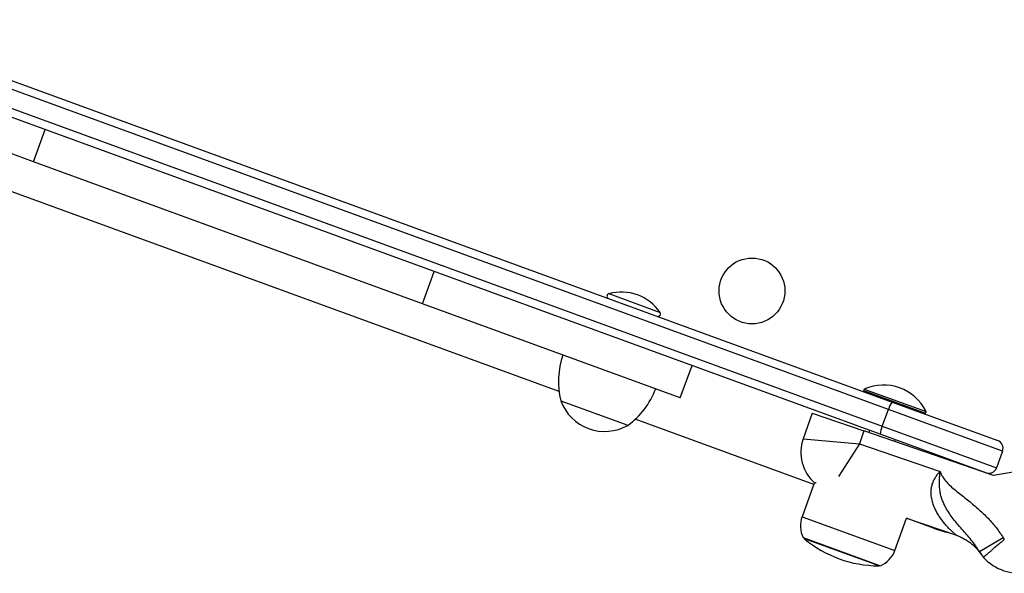
# Model space of a CAD drawing. Units: millimetres. Extents: x -0.9 to 85, y 1.4 to 53.3.
# Drawn here: x 32.9 to 34.7, y 25.9 to 26.9 of the extents above; entities that cross this region are included whole.
import ezdxf

# ---------------------------------------------------------------- set-up
doc = ezdxf.new("R2010")
doc.units = ezdxf.units.MM

msp = doc.modelspace()

# ---------------------------------------------------------------- linework, layer by layer
at = {"color": 7, "linetype": 'Continuous', "lineweight": 25}
for p, q in [((34.4823, 26.1523), (32.5725, 26.8491)), ((32.5791, 26.8626), (34.4889, 26.1659)), ((32.5613, 26.8186), (34.4711, 26.1218)), ((34.4675, 26.1072), (32.5577, 26.8039)), ((32.924, 26.6038), (32.9454, 26.6625)), ((32.924, 26.6038), (32.8074, 26.6463)), ((33.6329, 26.3451), (32.924, 26.6038)), ((33.882, 26.1852), (32.8278, 26.5698)), ((33.6329, 26.3451), (33.6543, 26.4038)), ((34.1029, 26.1736), (33.6329, 26.3451)), ((34.1029, 26.1736), (34.1243, 26.2323)), ((34.4381, 26.1895), (34.4371, 26.1869)), ((34.4371, 26.1869), (34.4383, 26.1843)), ((34.4371, 26.1869), (34.5498, 26.1458)), ((34.4381, 26.1895), (34.5508, 26.1484)), ((33.8851, 26.1679), (34.0073, 26.1234)), ((34.4889, 26.1659), (34.6814, 26.0957)), ((34.4711, 26.1218), (34.4823, 26.1523)), ((34.6903, 26.0764), (34.4823, 26.1523)), ((34.5498, 26.1458), (34.5508, 26.1484)), ((34.3463, 26.0158), (34.0207, 26.1346)), ((34.3431, 26.1458), (34.3269, 26.0986)), ((34.3431, 26.1458), (34.4377, 26.1133)), ((34.5473, 26.1446), (34.5498, 26.1458)), ((34.4377, 26.1133), (34.4295, 26.0896)), ((34.674, 26.0318), (34.4377, 26.1133)), ((34.4479, 26.1143), (34.4464, 26.1103)), ((34.4711, 26.1218), (34.6792, 26.0459)), ((34.3269, 26.0986), (34.4295, 26.0896)), ((34.66, 26.0369), (34.4675, 26.1072)), ((34.4937, 26.094), (34.4948, 26.0972)), ((34.4295, 26.0896), (34.5765, 26.039)), ((34.6903, 26.0764), (34.6792, 26.0459)), ((34.7636, 26.0476), (34.674, 26.0318)), ((34.347, 26.0179), (34.3248, 25.9568)), ((34.4939, 25.8952), (34.5154, 25.9543)), ((34.5154, 25.9543), (34.6061, 25.923)), ((34.5647, 25.9361), (34.5154, 25.9541)), ((34.3269, 25.9188), (34.4678, 25.8675)), ((34.6915, 25.9183), (34.6485, 25.8928))]:
    msp.add_line(p, q, dxfattribs=at)
at = {"color": 8, "linetype": 'Continuous', "lineweight": 25}
for p, q in [((33.9728, 26.3634), (34.066, 26.3293)), ((34.4295, 26.0896), (34.391, 26.0303)), ((34.3248, 25.9568), (34.4939, 25.8952)), ((34.4519, 25.872), (34.3296, 25.9165)), ((34.4643, 25.8674), (34.4519, 25.872))]:
    msp.add_line(p, q, dxfattribs=at)
at = {"color": 7, "linetype": 'Continuous', "lineweight": 25, "flags": 128}
msp.add_lwpolyline([(34.5647, 25.9361), (34.5853, 25.9296), (34.5918, 25.9279)], dxfattribs=at)
at = {"color": 7, "linetype": 'Continuous', "lineweight": 25}
msp.add_circle((34.2336, 26.3683), 0.06, dxfattribs=at)
for centre, radius, start, end in [((33.974, 26.3588), 0.00475, 105.2237, 249.9563), ((33.9954, 26.2804), 0.0859, 69.9563, 105.2237), ((33.9954, 26.2804), 0.0859, 34.6888, 69.9563), ((34.0621, 26.3266), 0.00475, 249.9563, 34.6888), ((34.031, 26.203), 0.15, 161.0868, 193.5338), ((33.9183, 26.2441), 0.15, 306.3788, 338.8257), ((34.4731, 26.1104), 0.0865, 26.0476, 113.865), ((33.9652, 26.1977), 0.0854, 200.406, 299.5066), ((34.5175, 26.1434), 0.0363, 141.8515, 165.8107), ((34.5038, 26.1059), 0.0363, 154.1019, 178.0611), ((34.3978, 26.0741), 0.075, 160.9847, 228.3751), ((34.6762, 26.0816), 0.015, 339.9563, 69.9563), ((34.6651, 26.051), 0.015, 249.9563, 339.9563), ((34.3702, 25.9403), 0.0483, 159.9847, 206.3819), ((34.3328, 25.9204), 0.005, 204.109, 230.1576), ((34.465, 26.0788), 0.2114, 230.1576, 269.8118), ((34.7259, 25.9387), 0.04, 210.6393, 215.781), ((34.4485, 25.9117), 0.0483, 293.5875, 339.9847), ((34.7259, 25.9387), 0.09, 210.6393, 218.4151), ((34.7216, 25.9437), 0.09, 222.6227, 279.9847), ((34.4643, 25.8724), 0.005, 269.8118, 295.8605)]:
    msp.add_arc(centre, radius, start, end, dxfattribs=at)
at = {"color": 8, "linetype": 'Continuous', "lineweight": 25}
msp.add_open_spline([(34.6061, 25.923), (34.6061, 25.923), (34.6061, 25.923), (34.6058, 25.9233), (34.6052, 25.9238), (34.6042, 25.9247), (34.6029, 25.9258), (34.6013, 25.9273), (34.5992, 25.9292), (34.5961, 25.9321), (34.5921, 25.9362), (34.5871, 25.9416), (34.582, 25.9476), (34.5772, 25.9541), (34.5727, 25.9609), (34.5687, 25.968), (34.5652, 25.9757), (34.5627, 25.983), (34.5612, 25.9894), (34.5603, 25.995), (34.56, 26.0008), (34.5603, 26.0073), (34.5613, 26.0131), (34.5629, 26.0182), (34.5649, 26.0232), (34.5678, 26.0286), (34.5719, 26.0343), (34.5749, 26.0374), (34.5765, 26.039)], degree=3, knots=[0, 0, 0, 0, 0.010533, 0.033607, 0.056805, 0.080241, 0.104294, 0.128505, 0.160338, 0.192354, 0.249866, 0.307795, 0.366625, 0.42569, 0.48094, 0.536425, 0.59285, 0.649744, 0.684334, 0.719136, 0.754777, 0.790809, 0.836059, 0.859261, 0.882647, 0.927313, 0.96335, 1, 1, 1, 1], dxfattribs=at)
at = {"color": 7, "linetype": 'Continuous', "lineweight": 25}
for points, knots in [([(34.6485, 25.8928), (34.6461, 25.8966), (34.6414, 25.9041), (34.6332, 25.9145), (34.6247, 25.9245), (34.6162, 25.9341), (34.6081, 25.9435), (34.6004, 25.953), (34.5932, 25.9629), (34.5875, 25.972), (34.5833, 25.9803), (34.5802, 25.9875), (34.5778, 25.9951), (34.5764, 26.002), (34.5757, 26.0079), (34.5754, 26.0126), (34.5753, 26.0174), (34.5754, 26.0235), (34.5757, 26.0307), (34.5762, 26.0363), (34.5765, 26.0389), (34.5765, 26.039)], [0, 0, 0, 0, 0.076669, 0.153975, 0.232275, 0.310696, 0.384434, 0.458225, 0.532369, 0.606826, 0.653265, 0.699943, 0.747654, 0.795883, 0.822987, 0.850198, 0.877695, 0.905272, 0.954447, 0.999127, 1, 1, 1, 1]), ([(34.5765, 26.039), (34.5765, 26.0389), (34.5773, 26.0368), (34.5792, 26.0328), (34.5837, 26.0253), (34.5932, 26.0141), (34.6093, 26.0011), (34.6287, 25.9857), (34.6472, 25.9704), (34.6641, 25.9542), (34.6792, 25.9373), (34.6874, 25.9246), (34.6915, 25.9183)], [0, 0, 0, 0, 0.000995, 0.040496, 0.079585, 0.15517, 0.301526, 0.448992, 0.596401, 0.731003, 0.865787, 1, 1, 1, 1]), ([(34.347, 26.0179), (34.3471, 26.0179), (34.3472, 26.0179), (34.348, 26.0183), (34.3492, 26.0188), (34.3503, 26.0192), (34.3508, 26.0194)], [0, 0, 0, 0, 0.262143, 0.526513, 0.795382, 1, 1, 1, 1]), ([(34.6061, 25.923), (34.6065, 25.9228), (34.6098, 25.9219), (34.6155, 25.9193), (34.6229, 25.9154), (34.6295, 25.911), (34.6351, 25.9066), (34.6398, 25.9022), (34.6435, 25.8984), (34.6461, 25.8953), (34.6478, 25.8932), (34.6488, 25.892), (34.6494, 25.8911), (34.6498, 25.8905), (34.6502, 25.8899), (34.6503, 25.8898), (34.6504, 25.8897)], [0, 0, 0, 0, 0.019766, 0.150238, 0.27377, 0.389313, 0.495452, 0.590246, 0.670627, 0.730215, 0.767629, 0.795542, 0.819317, 0.852678, 0.910529, 1, 1, 1, 1]), ([(34.6935, 25.9153), (34.6934, 25.9153), (34.692, 25.914), (34.6892, 25.9116), (34.6844, 25.9075), (34.6789, 25.9029), (34.6732, 25.898), (34.6681, 25.8936), (34.6636, 25.8898), (34.66, 25.8867), (34.6574, 25.8845), (34.6557, 25.883), (34.6555, 25.8829), (34.6554, 25.8828)], [0, 0, 0, 0, 0.003139, 0.072169, 0.142019, 0.247793, 0.356625, 0.462335, 0.571107, 0.676798, 0.785553, 0.891244, 1, 1, 1, 1]), ([(34.6504, 25.8898), (34.6504, 25.8898), (34.6504, 25.8898), (34.65, 25.8903), (34.6498, 25.8907)], [0, 0, 0, 0, 0.409482, 1, 1, 1, 1])]:
    msp.add_open_spline(points, degree=3, knots=knots, dxfattribs=at)

doc.saveas('drawing.dxf')
